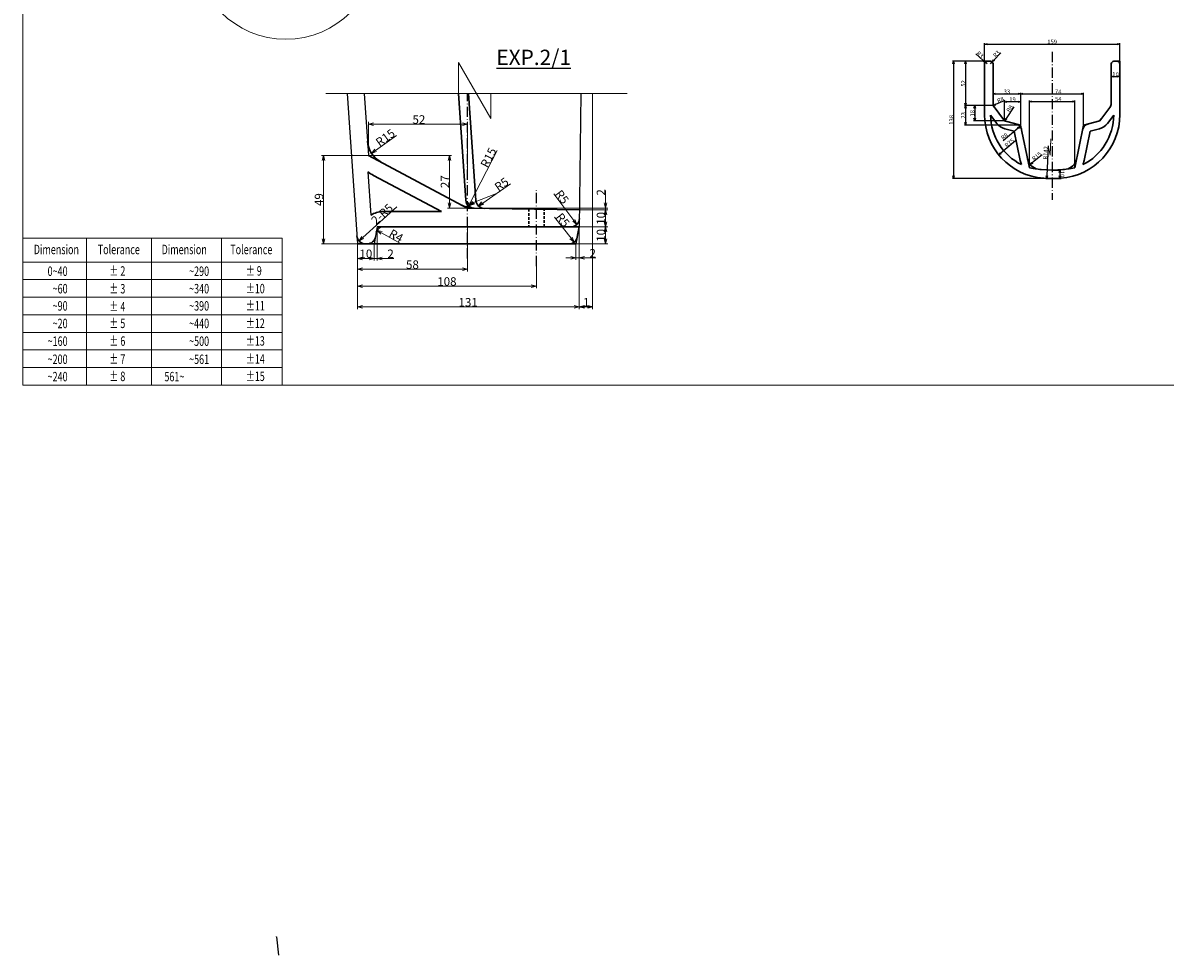
# Model space of a CAD drawing. Units: millimetres. Extents: x -1488 to 19937, y -1977 to 292.
# Drawn here: x 16573 to 17918, y -1977 to -880 of the extents above; entities that cross this region are included whole.
import ezdxf
from ezdxf.enums import TextEntityAlignment as Align

# ---------------------------------------------------------------- set-up
doc = ezdxf.new("R2010")
doc.units = ezdxf.units.MM
doc.header["$MEASUREMENT"] = 0
for name, pattern in [('ACAD_ISO10W100', [18.5, 12, -3, 0.5, -3]), ('CENTER2', [1.125, 0.75, -0.125, 0.125, -0.125]), ('HIDDEN2', [4.7625, 3.175, -1.5875])]:
    doc.linetypes.add(name, pattern=pattern)
doc.layers.add('CENTER', color=1, linetype='CENTER2')
doc.layers.add('TXT1', color=7, linetype='Continuous')
for name, color, linetype, lineweight in [('dim', 3, 'Continuous', 5), ('hinh bao', 7, 'Continuous', 25), ('Hinh chan chau', 7, 'Continuous', 30), ('Khung ten', 251, 'Continuous', 13), ('kich thuoc', 5, 'Continuous', 13)]:
    doc.layers.add(name, color=color, linetype=linetype, lineweight=lineweight)
doc.dimstyles.new('DIN', dxfattribs={"dimtxt": 5, "dimasz": 3, "dimexe": 1.25, "dimexo": 0, "dimgap": 0.2, "dimtad": 1, "dimdec": 0, "dimlfac": -1, "dimdsep": 46, "dimlunit": 6, "dimtxsty": 'Standard', "dimblk": 'OPEN30', "dimcen": 0.09, "dimclrd": 256, "dimclre": 256, "dimclrt": 7, "dimadec": 0, "dimazin": 0, "dimtfac": 1, "dimtdec": 0, "dimtmove": 0, "dimatfit": 3, "dimldrblk": 'OPEN30', "dimfxl": 1, "dimtvp": 1, "dimtolj": 1, "dimtzin": 0, "dimarcsym": 0})
doc.dimstyles.get("Standard").update_dxf_attribs({"dimtxt": 0.18, "dimasz": 0.18, "dimexe": 0.18, "dimexo": 0.0625, "dimgap": 0.09, "dimtad": 0, "dimtih": 1, "dimtoh": 1, "dimdec": 4, "dimzin": 0, "dimdsep": 46, "dimtxsty": 'Standard', "dimcen": 0.09, "dimadec": 0, "dimazin": 0, "dimtfac": 1, "dimtdec": 4, "dimtofl": 0, "dimtmove": 0, "dimatfit": 3, "dimfxl": 1, "dimtolj": 1, "dimtzin": 0, "dimarcsym": 0})

# ---------------------------------------------------------------- blocks, each defined once
blk = doc.blocks.new('_Open30')
at = {"layer": 'kich thuoc', "color": 0, "lineweight": -2}
for p, q in [((-1, 0.27), (0, 0)), ((0, 0), (-1, -0.27)), ((0, 0), (-1, 0))]:
    blk.add_line(p, q, dxfattribs=at)
blk = doc.blocks.new('*D47')
at = {"layer": 'Defpoints', "color": 0, "transparency": 16777216}
for p in [(17864.6, -904.8), (17705.3, -925), (17864.6, -925)]:
    blk.add_point(p, dxfattribs=at)
at = {"layer": 'kich thuoc', "lineweight": -2, "transparency": 16777216}
for p, q in [((17705.3, -925), (17705.3, -903.6)), ((17708.3, -904.8), (17861.6, -904.8)), ((17864.6, -925), (17864.6, -903.6))]:
    blk.add_line(p, q, dxfattribs=at)
at = {"layer": 'kich thuoc', "lineweight": -2, "transparency": 16777216, "xscale": 3, "yscale": 3, "zscale": 3, "rotation": 180}
blk.add_blockref('_Open30', (17705.3, -904.8), dxfattribs=at)
at = {"layer": 'kich thuoc', "lineweight": -2, "transparency": 16777216, "xscale": 3, "yscale": 3, "zscale": 3}
blk.add_blockref('_Open30', (17864.6, -904.8), dxfattribs=at)
at = {"layer": 'kich thuoc', "color": 7, "transparency": 16777216, "insert": (17784.9, -902.1), "char_height": 5, "attachment_point": 5}
blk.add_mtext('\\A1;159', dxfattribs=at)
blk = doc.blocks.new('*D48')
at = {"layer": 'Defpoints', "color": 0, "transparency": 16777216}
for p in [(17708.4, -925), (17668.9, -1063), (17784.9, -1063)]:
    blk.add_point(p, dxfattribs=at)
at = {"layer": 'kich thuoc', "lineweight": -2, "transparency": 16777216}
for p, q in [((17708.4, -925), (17667.7, -925)), ((17668.9, -928), (17668.9, -1060)), ((17784.9, -1063), (17667.7, -1063))]:
    blk.add_line(p, q, dxfattribs=at)
at = {"layer": 'kich thuoc', "lineweight": -2, "transparency": 16777216, "xscale": 3, "yscale": 3, "zscale": 3}
for p, rotation in [((17668.9, -925), 90), ((17668.9, -1063), 270)]:
    blk.add_blockref('_Open30', p, dxfattribs=dict(at, rotation=rotation))
at = {"layer": 'kich thuoc', "color": 7, "transparency": 16777216, "insert": (17666.2, -994), "char_height": 5, "attachment_point": 5, "rotation": 90}
blk.add_mtext('\\A1;138', dxfattribs=at)
blk = doc.blocks.new('*D49')
at = {"layer": 'Defpoints', "color": 0, "transparency": 16777216}
for p in [(17708.4, -925), (17682.9, -977.2), (17715.3, -977.2)]:
    blk.add_point(p, dxfattribs=at)
at = {"layer": 'kich thuoc', "lineweight": -2, "transparency": 16777216}
for p, q in [((17708.4, -925), (17681.6, -925)), ((17682.9, -928), (17682.9, -974.2)), ((17715.3, -977.2), (17681.6, -977.2))]:
    blk.add_line(p, q, dxfattribs=at)
at = {"layer": 'kich thuoc', "lineweight": -2, "transparency": 16777216, "xscale": 3, "yscale": 3, "zscale": 3}
for p, rotation in [((17682.9, -925), 90), ((17682.9, -977.2), 270)]:
    blk.add_blockref('_Open30', p, dxfattribs=dict(at, rotation=rotation))
at = {"layer": 'kich thuoc', "color": 7, "transparency": 16777216, "insert": (17680.2, -951.1), "char_height": 5, "attachment_point": 5, "rotation": 90}
blk.add_mtext('\\A1;52', dxfattribs=at)
blk = doc.blocks.new('*D50')
at = {"layer": 'Defpoints', "color": 0, "transparency": 16777216}
for p in [(17715.3, -977.2), (17682.9, -1000.2), (17747.9, -1000.2)]:
    blk.add_point(p, dxfattribs=at)
at = {"layer": 'kich thuoc', "lineweight": -2, "transparency": 16777216}
for p, q in [((17715.3, -977.2), (17681.6, -977.2)), ((17682.9, -980.2), (17682.9, -997.2)), ((17747.9, -1000.2), (17681.6, -1000.2))]:
    blk.add_line(p, q, dxfattribs=at)
at = {"layer": 'kich thuoc', "lineweight": -2, "transparency": 16777216, "xscale": 3, "yscale": 3, "zscale": 3}
for p, rotation in [((17682.9, -977.2), 90), ((17682.9, -1000.2), 270)]:
    blk.add_blockref('_Open30', p, dxfattribs=dict(at, rotation=rotation))
at = {"layer": 'kich thuoc', "color": 7, "transparency": 16777216, "insert": (17680.2, -988.7), "char_height": 5, "attachment_point": 5, "rotation": 90}
blk.add_mtext('\\A1;23', dxfattribs=at)
blk = doc.blocks.new('*D51')
at = {"layer": 'Defpoints', "color": 0, "transparency": 16777216}
for p in [(17715.3, -977.2), (17693.7, -995.1), (17728.7, -995.1)]:
    blk.add_point(p, dxfattribs=at)
at = {"layer": 'kich thuoc', "lineweight": -2, "transparency": 16777216}
for p, q in [((17715.3, -977.2), (17692.5, -977.2)), ((17693.7, -980.2), (17693.7, -992.1)), ((17728.7, -995.1), (17692.5, -995.1))]:
    blk.add_line(p, q, dxfattribs=at)
at = {"layer": 'kich thuoc', "lineweight": -2, "transparency": 16777216, "xscale": 3, "yscale": 3, "zscale": 3}
for p, rotation in [((17693.7, -977.2), 90), ((17693.7, -995.1), 270)]:
    blk.add_blockref('_Open30', p, dxfattribs=dict(at, rotation=rotation))
at = {"layer": 'kich thuoc', "color": 7, "transparency": 16777216, "insert": (17691, -986.2), "char_height": 5, "attachment_point": 5, "rotation": 90}
blk.add_mtext('\\A1;18', dxfattribs=at)
blk = doc.blocks.new('*D52')
at = {"layer": 'Defpoints', "color": 0, "transparency": 16777216}
for p in [(17747.9, -963.5), (17715.3, -977.2), (17747.9, -1000.2)]:
    blk.add_point(p, dxfattribs=at)
at = {"layer": 'kich thuoc', "lineweight": -2, "transparency": 16777216}
for p, q in [((17715.3, -977.2), (17715.3, -962.3)), ((17718.3, -963.5), (17744.9, -963.5)), ((17747.9, -1000.2), (17747.9, -962.3))]:
    blk.add_line(p, q, dxfattribs=at)
at = {"layer": 'kich thuoc', "lineweight": -2, "transparency": 16777216, "xscale": 3, "yscale": 3, "zscale": 3, "rotation": 180}
blk.add_blockref('_Open30', (17715.3, -963.5), dxfattribs=at)
at = {"layer": 'kich thuoc', "lineweight": -2, "transparency": 16777216, "xscale": 3, "yscale": 3, "zscale": 3}
blk.add_blockref('_Open30', (17747.9, -963.5), dxfattribs=at)
at = {"layer": 'kich thuoc', "color": 7, "transparency": 16777216, "insert": (17731.6, -960.8), "char_height": 5, "attachment_point": 5}
blk.add_mtext('\\A1;33', dxfattribs=at)
blk = doc.blocks.new('*D53')
at = {"layer": 'Defpoints', "color": 0, "transparency": 16777216}
for p in [(17728.7, -972.8), (17728.7, -995.1), (17747.9, -1000.2)]:
    blk.add_point(p, dxfattribs=at)
at = {"layer": 'kich thuoc', "lineweight": -2, "transparency": 16777216}
for p, q in [((17728.7, -995.1), (17728.7, -971.5)), ((17744.9, -972.8), (17731.7, -972.8)), ((17747.9, -1000.2), (17747.9, -971.5))]:
    blk.add_line(p, q, dxfattribs=at)
at = {"layer": 'kich thuoc', "lineweight": -2, "transparency": 16777216, "xscale": 3, "yscale": 3, "zscale": 3, "rotation": 180}
blk.add_blockref('_Open30', (17728.7, -972.8), dxfattribs=at)
at = {"layer": 'kich thuoc', "lineweight": -2, "transparency": 16777216, "xscale": 3, "yscale": 3, "zscale": 3}
blk.add_blockref('_Open30', (17747.9, -972.8), dxfattribs=at)
at = {"layer": 'kich thuoc', "color": 7, "transparency": 16777216, "insert": (17738.3, -970.1), "char_height": 5, "attachment_point": 5}
blk.add_mtext('\\A1;19', dxfattribs=at)
blk = doc.blocks.new('*D54')
at = {"layer": 'Defpoints', "color": 0, "transparency": 16777216}
for p in [(17822, -963.5), (17747.9, -1000.2), (17822, -1000.2)]:
    blk.add_point(p, dxfattribs=at)
at = {"layer": 'kich thuoc', "lineweight": -2, "transparency": 16777216}
for p, q in [((17747.9, -1000.2), (17747.9, -962.3)), ((17750.9, -963.5), (17819, -963.5)), ((17822, -1000.2), (17822, -962.3))]:
    blk.add_line(p, q, dxfattribs=at)
at = {"layer": 'kich thuoc', "lineweight": -2, "transparency": 16777216, "xscale": 3, "yscale": 3, "zscale": 3, "rotation": 180}
blk.add_blockref('_Open30', (17747.9, -963.5), dxfattribs=at)
at = {"layer": 'kich thuoc', "lineweight": -2, "transparency": 16777216, "xscale": 3, "yscale": 3, "zscale": 3}
blk.add_blockref('_Open30', (17822, -963.5), dxfattribs=at)
at = {"layer": 'kich thuoc', "color": 7, "transparency": 16777216, "insert": (17792.1, -960.8), "char_height": 5, "attachment_point": 5}
blk.add_mtext('\\A1;74', dxfattribs=at)
blk = doc.blocks.new('*D55')
at = {"layer": 'Defpoints', "color": 0, "transparency": 16777216}
for p in [(17811.7, -972.2), (17758.2, -1050.3), (17811.7, -1050.3)]:
    blk.add_point(p, dxfattribs=at)
at = {"layer": 'kich thuoc', "lineweight": -2, "transparency": 16777216}
for p, q in [((17758.2, -1050.3), (17758.2, -971)), ((17761.2, -972.2), (17808.7, -972.2)), ((17811.7, -1050.3), (17811.7, -971))]:
    blk.add_line(p, q, dxfattribs=at)
at = {"layer": 'kich thuoc', "lineweight": -2, "transparency": 16777216, "xscale": 3, "yscale": 3, "zscale": 3, "rotation": 180}
blk.add_blockref('_Open30', (17758.2, -972.2), dxfattribs=at)
at = {"layer": 'kich thuoc', "lineweight": -2, "transparency": 16777216, "xscale": 3, "yscale": 3, "zscale": 3}
blk.add_blockref('_Open30', (17811.7, -972.2), dxfattribs=at)
at = {"layer": 'kich thuoc', "color": 7, "transparency": 16777216, "insert": (17792.1, -969.5), "char_height": 5, "attachment_point": 5}
blk.add_mtext('\\A1;54', dxfattribs=at)
blk = doc.blocks.new('*D56')
at = {"layer": 'Defpoints', "color": 0, "transparency": 16777216}
for p in [(17759.2, -1046.6), (17770.8, -1037.1)]:
    blk.add_point(p, dxfattribs=at)
at = {"layer": 'kich thuoc', "lineweight": -2, "transparency": 16777216}
blk.add_line((17773.1, -1035.2), (17761.5, -1044.7), dxfattribs=at)
at = {"layer": 'kich thuoc', "lineweight": -2, "transparency": 16777216, "xscale": 3, "yscale": 3, "zscale": 3, "rotation": 219.3148848589675}
blk.add_blockref('_Open30', (17759.2, -1046.6), dxfattribs=at)
at = {"layer": 'kich thuoc', "color": 7, "transparency": 16777216, "insert": (17766.8, -1036.9), "char_height": 5, "attachment_point": 5, "rotation": 39.3149}
blk.add_mtext('\\A1;R15', dxfattribs=at)
blk = doc.blocks.new('*D57')
at = {"layer": 'Defpoints', "color": 0, "transparency": 16777216}
for p in [(17741, -1006.7), (17747.1, -1001.5)]:
    blk.add_point(p, dxfattribs=at)
at = {"layer": 'kich thuoc', "lineweight": -2, "transparency": 16777216}
blk.add_line((17727.2, -1018.3), (17744.8, -1003.4), dxfattribs=at)
at = {"layer": 'kich thuoc', "lineweight": -2, "transparency": 16777216, "xscale": 3, "yscale": 3, "zscale": 3, "rotation": 40.22032206553067}
blk.add_blockref('_Open30', (17747.1, -1001.5), dxfattribs=at)
at = {"layer": 'kich thuoc', "color": 7, "transparency": 16777216, "insert": (17728.8, -1013.4), "char_height": 5, "attachment_point": 5, "rotation": 40.2203}
blk.add_mtext('\\A1;R8', dxfattribs=at)
blk = doc.blocks.new('*D58')
at = {"layer": 'Defpoints', "color": 0, "transparency": 16777216}
for p in [(17729.1, -994.8), (17733.4, -988.1)]:
    blk.add_point(p, dxfattribs=at)
at = {"layer": 'kich thuoc', "lineweight": -2, "transparency": 16777216}
blk.add_line((17739.7, -978.5), (17730.7, -992.3), dxfattribs=at)
at = {"layer": 'kich thuoc', "lineweight": -2, "transparency": 16777216, "xscale": 3, "yscale": 3, "zscale": 3, "rotation": 236.9701712411794}
blk.add_blockref('_Open30', (17729.1, -994.8), dxfattribs=at)
at = {"layer": 'kich thuoc', "color": 7, "transparency": 16777216, "insert": (17735, -980.7), "char_height": 5, "attachment_point": 5, "rotation": 56.9702}
blk.add_mtext('\\A1;R8', dxfattribs=at)
blk = doc.blocks.new('*D59')
at = {"layer": 'Defpoints', "color": 0, "transparency": 16777216}
for p in [(17715.7, -977.1), (17723, -973.9)]:
    blk.add_point(p, dxfattribs=at)
at = {"layer": 'kich thuoc', "lineweight": -2, "transparency": 16777216}
blk.add_line((17729.2, -971.1), (17718.4, -975.9), dxfattribs=at)
at = {"layer": 'kich thuoc', "lineweight": -2, "transparency": 16777216, "xscale": 3, "yscale": 3, "zscale": 3, "rotation": 203.9862327483246}
blk.add_blockref('_Open30', (17715.7, -977.1), dxfattribs=at)
at = {"layer": 'kich thuoc', "color": 7, "transparency": 16777216, "insert": (17724.1, -970.4), "char_height": 5, "attachment_point": 5, "rotation": 23.9862}
blk.add_mtext('\\A1;R8', dxfattribs=at)
blk = doc.blocks.new('*D60')
at = {"layer": 'Defpoints', "color": 0, "transparency": 16777216}
for p in [(17779.2, -986.6), (17722.2, -1035.3)]:
    blk.add_point(p, dxfattribs=at)
at = {"layer": 'kich thuoc', "lineweight": -2, "transparency": 16777216}
blk.add_line((17741.6, -1018.7), (17724.4, -1033.3), dxfattribs=at)
at = {"layer": 'kich thuoc', "lineweight": -2, "transparency": 16777216, "xscale": 3, "yscale": 3, "zscale": 3, "rotation": 220.4894559143044}
blk.add_blockref('_Open30', (17722.2, -1035.3), dxfattribs=at)
at = {"layer": 'kich thuoc', "color": 7, "transparency": 16777216, "insert": (17734.6, -1021.1), "char_height": 5, "attachment_point": 5, "rotation": 40.4895}
blk.add_mtext('\\A1;R75', dxfattribs=at)
blk = doc.blocks.new('*D61')
at = {"layer": 'Defpoints', "color": 0, "transparency": 16777216}
for p in [(17784.9, -920.6), (17778.6, -1062.9)]:
    blk.add_point(p, dxfattribs=at)
at = {"layer": 'kich thuoc', "lineweight": -2, "transparency": 16777216}
blk.add_line((17780.3, -1024.4), (17778.7, -1059.9), dxfattribs=at)
at = {"layer": 'kich thuoc', "lineweight": -2, "transparency": 16777216, "xscale": 3, "yscale": 3, "zscale": 3, "rotation": 267.4592489032597}
blk.add_blockref('_Open30', (17778.6, -1062.9), dxfattribs=at)
at = {"layer": 'kich thuoc', "color": 7, "transparency": 16777216, "insert": (17777.2, -1032.8), "char_height": 5, "attachment_point": 5, "rotation": 87.4592}
blk.add_mtext('\\A1;R142', dxfattribs=at)
blk = doc.blocks.new('*D62')
at = {"layer": 'Defpoints', "color": 0, "transparency": 16777216}
for p in [(17706, -926.1), (17708.3, -928)]:
    blk.add_point(p, dxfattribs=at)
at = {"layer": 'kich thuoc', "lineweight": -2, "transparency": 16777216}
for p, q in [((17694.9, -916.4), (17703.8, -924.1)), ((17708.3, -928), (17706, -926.1))]:
    blk.add_line(p, q, dxfattribs=at)
at = {"layer": 'kich thuoc', "lineweight": -2, "transparency": 16777216, "xscale": 3, "yscale": 3, "zscale": 3, "rotation": 318.8351361239672}
blk.add_blockref('_Open30', (17706, -926.1), dxfattribs=at)
at = {"layer": 'kich thuoc', "color": 7, "transparency": 16777216, "insert": (17700, -917.2), "char_height": 5, "attachment_point": 5, "rotation": 318.8351}
blk.add_mtext('\\A1;R3', dxfattribs=at)
blk = doc.blocks.new('*D63')
at = {"layer": 'Defpoints', "color": 0, "transparency": 16777216}
for p in [(17712.3, -928), (17714.3, -925.8)]:
    blk.add_point(p, dxfattribs=at)
at = {"layer": 'kich thuoc', "lineweight": -2, "transparency": 16777216}
for p, q in [((17712.3, -928), (17714.3, -925.8)), ((17724.4, -915.1), (17716.4, -923.6))]:
    blk.add_line(p, q, dxfattribs=at)
at = {"layer": 'kich thuoc', "lineweight": -2, "transparency": 16777216, "xscale": 3, "yscale": 3, "zscale": 3, "rotation": 227.0215901745302}
blk.add_blockref('_Open30', (17714.3, -925.8), dxfattribs=at)
at = {"layer": 'kich thuoc', "color": 7, "transparency": 16777216, "insert": (17719.4, -916.4), "char_height": 5, "attachment_point": 5, "rotation": 47.0216}
blk.add_mtext('\\A1;R3', dxfattribs=at)
blk = doc.blocks.new('*D64')
at = {"layer": 'Defpoints', "color": 0, "transparency": 16777216}
for p in [(17784.9, -1053), (17785, -1063), (17794.1, -1063)]:
    blk.add_point(p, dxfattribs=at)
at = {"layer": 'kich thuoc', "lineweight": -2, "transparency": 16777216}
for p, q in [((17784.9, -1053), (17795.3, -1053)), ((17794.1, -1056), (17794.1, -1060)), ((17785, -1063), (17795.4, -1063))]:
    blk.add_line(p, q, dxfattribs=at)
at = {"layer": 'kich thuoc', "lineweight": -2, "transparency": 16777216, "xscale": 3, "yscale": 3, "zscale": 3}
for p, rotation in [((17794.1, -1053), 90.44796787046954), ((17794.1, -1063), 270.4479678704695)]:
    blk.add_blockref('_Open30', p, dxfattribs=dict(at, rotation=rotation))
at = {"layer": 'kich thuoc', "color": 7, "transparency": 16777216, "insert": (17796.8, -1057.9), "char_height": 5, "attachment_point": 5, "rotation": 270.448}
blk.add_mtext('\\A1;10', dxfattribs=at)
blk = doc.blocks.new('*D65')
at = {"layer": 'Defpoints', "color": 0, "transparency": 16777216}
for p in [(17854.6, -951.4), (17864.6, -943.1), (17864.6, -951.4)]:
    blk.add_point(p, dxfattribs=at)
at = {"layer": 'kich thuoc', "lineweight": -2, "transparency": 16777216}
for p, q in [((17854.6, -951.4), (17854.6, -941.9)), ((17857.6, -943.1), (17861.6, -943.1)), ((17864.6, -951.4), (17864.6, -941.9))]:
    blk.add_line(p, q, dxfattribs=at)
at = {"layer": 'kich thuoc', "lineweight": -2, "transparency": 16777216, "xscale": 3, "yscale": 3, "zscale": 3}
for p, rotation in [((17854.6, -943.1), 180.0445995648512), ((17864.6, -943.1), 0.04459956485125941)]:
    blk.add_blockref('_Open30', p, dxfattribs=dict(at, rotation=rotation))
at = {"layer": 'kich thuoc', "color": 7, "transparency": 16777216, "insert": (17859.6, -940.4), "char_height": 5, "attachment_point": 5, "rotation": 0.0446}
blk.add_mtext('\\A1;10', dxfattribs=at)
blk = doc.blocks.new('*D147')
at = {"layer": 'Defpoints', "color": 0, "transparency": 16777216}
for p in [(16796.8, -1317.2), (16873.9, -1977.1)]:
    blk.add_point(p, dxfattribs=at)
at = {"layer": 'dim', "color": 0, "lineweight": -2, "transparency": 16777216}
for p, q in [((16871.2, -1955.5), (16871.4, -1955.5)), ((16871.4, -1955.5), (16873.9, -1976.9))]:
    blk.add_line(p, q, dxfattribs=at)
at = {"layer": 'dim', "color": 0, "transparency": 16777216}
blk.add_solid([(16873.9, -1976.9), (16873.8, -1976.9), (16873.9, -1977.1)], dxfattribs=at)
at = {"layer": 'dim', "color": 0, "transparency": 16777216, "insert": (16870.4, -1955.5), "char_height": 0.18, "attachment_point": 5}
blk.add_mtext('\\A1;R664.3130', dxfattribs=at)

msp = doc.modelspace()

# ---------------------------------------------------------------- linework, layer by layer
at = {"layer": 'CENTER', "linetype": 'ACAD_ISO10W100'}
for p, q in [((17784.92336, -913.93311), (17784.92336, -1088.24587)), ((17096.46138, -1157.0324), (17096.46138, -963.00387)), ((17177.64957, -1166.03963), (17177.64957, -1073.79525))]:
    msp.add_line(p, q, dxfattribs=at)
at = {"layer": 'hinh bao'}
for p, q in [((16954.76151, -963.00387), (16966.82676, -1139.91744)), ((16974.80796, -963.00387), (16979.76849, -1035.74035)), ((17230.13266, -963.00387), (17228.16679, -1119.91744)), ((16979.07482, -1054.96325), (16982.57261, -1106.25159)), ((16990.19643, -1119.91744), (16986.78041, -1139.91744))]:
    msp.add_line(p, q, dxfattribs=at)
at = {"layer": 'Hinh chan chau'}
for p, q in [((17705.27935, -987.87642), (17705.27935, -925.03647)), ((17712.27935, -925.03647), (17705.27935, -925.03647)), ((17710.27935, -925.03647), (17710.27935, -925.03647)), ((17715.27935, -977.24405), (17715.27935, -928.03647)), ((17854.5722, -974.56375), (17854.5722, -928.03647)), ((17864.5685, -925.03647), (17857.5722, -925.03647)), ((17859.6459, -925.03647), (17859.5722, -925.03647)), ((17859.5722, -925.03647), (17859.5722, -925.03647)), ((17864.64598, -987.77833), (17864.5685, -925.03647)), ((17085.85821, -963.00387), (17094.45141, -1088.63311)), ((17097.83696, -963.00387), (17106.41583, -1088.79638)), ((17715.27935, -977.24405), (17728.71596, -995.09906)), ((17852.9644, -979.37413), (17841.13077, -995.09906)), ((17712.42706, -988.42145), (17719.8635, -998.30325)), ((17728.71596, -995.09906), (17747.85276, -1000.20285)), ((17841.13077, -995.09906), (17821.99397, -1000.20285)), ((17857.49427, -988.32231), (17849.98323, -998.30325)), ((17729.06615, -1004.50704), (17740.15769, -1007.46516)), ((17740.15769, -1007.46516), (17747.2512, -1041.96521)), ((17747.85276, -1000.20285), (17758.15382, -1050.30315)), ((17821.99397, -1000.20285), (17811.69291, -1050.30315)), ((17829.68904, -1007.46516), (17822.59553, -1041.96521)), ((17840.78058, -1004.50704), (17829.68904, -1007.46516)), ((16979.76849, -1035.74035), (17096.2284, -1097.79331)), ((16985.99484, -1059.45363), (17065.69019, -1101.91744)), ((16996.94588, -1101.91744), (17065.69019, -1101.91744)), ((17096.2284, -1097.79331), (17228.44242, -1099.91744)), ((16990.19643, -1119.91744), (17228.16679, -1119.91744)), ((17224.16679, -1139.91744), (17228.16679, -1119.91744)), ((16966.82676, -1139.91744), (17224.16679, -1139.91744)), ((17205.64957, -1139.91744), (17159.64957, -1139.91744))]:
    msp.add_line(p, q, dxfattribs=at)
at = {"layer": 'Hinh chan chau', "linetype": 'HIDDEN2'}
for p, q in [((17168.64957, -1098.84436), (17168.64957, -1119.91744)), ((17186.64957, -1119.91744), (17186.64957, -1099.35846))]:
    msp.add_line(p, q, dxfattribs=at)
at = {"layer": 'Hinh chan chau'}
for centre, radius, start, end in [((17708.27935, -928.03647), 3, 90, 180), ((17712.27935, -928.03647), 3, 0, 90), ((17857.5722, -928.03647), 3, 90, 180), ((17861.5722, -928.03647), 3, 0, 90), ((17723.27935, -974.57016), 8, 180, 216.96290052), ((17846.5722, -974.56375), 8, 323.03709948, 0), ((17780.27935, -987.87642), 75, 180, 266.05223328), ((17778.42336, -987.72256), 66, 180.60672889, 243.26826121), ((17733.44693, -988.08118), 8, 216.96290052, 255.06678642), ((17789.64603, -987.87094), 75, 274.01474288, 0.07075349), ((17791.49706, -987.71539), 66, 296.64401967, 359.47311038), ((17836.3998, -988.08118), 8, 284.93321358, 323.03709948), ((17733.44693, -988.08118), 17, 216.96290052, 255.06678642), ((17741.01269, -1006.65823), 8, 11.61859285, 75.06678642), ((17828.83403, -1006.65823), 8, 104.93321358, 168.38140715), ((17836.3998, -988.08118), 17, 284.93321358, 323.03709948), ((17008.56637, -1017.09178), 30, 183.90144893, 241.95011441), ((17770.75944, -1037.13171), 24, 191.61859285, 203.41398175), ((17770.75944, -1037.13171), 15, 191.61859285, 261.18302912), ((17799.08729, -1037.13171), 15, 278.81697088, 348.38140715), ((17799.08729, -1037.13171), 24, 336.48658414, 348.38140715), ((17008.56637, -1017.09178), 48, 232.09113404, 241.95011441), ((17784.92336, -920.58244), 132.45403, 258.33995294, 281.66004706), ((17778.42336, -987.72256), 65, 261.18302912, 264.47028838), ((17791.42336, -987.72256), 65, 275.52971162, 278.81697088), ((17784.92336, -920.58244), 142.45403, 266.05223328, 274.01474288), ((17104.42824, -1087.95271), 10, 183.90144893, 270), ((17116.39265, -1088.11597), 10, 183.90144893, 269.07957135), ((16996.94588, -1127.91744), 26, 90, 123.56055392), ((17103.95509, -1067.91744), 30, 241.95011441, 270), ((17218.29129, -1109.91744), 10, 270, 359.2822181), ((16996.94588, -1127.91744), 8, 90, 170.30735899), ((16976.168, -1129.91744), 10, 183.90144893, 270), ((16978.3436, -1129.91744), 10, 270, 350.30735899), ((17215.96875, -1129.91744), 10, 270, 348.69006753)]:
    msp.add_arc(centre, radius, start, end, dxfattribs=at)
at = {"layer": 'Khung ten', "lineweight": 20}
for p, q in [((16572.90163, -1306.19724), (16572.90163, -1055.95328)), ((16647.72208, -1306.19724), (16647.72208, -1133.16412)), ((16724.58269, -1133.16412), (16724.58269, -1306.19724)), ((16806.83571, -1306.19724), (16806.83571, -1133.16412)), ((16572.90163, -1306.19724), (16782.49211, -1306.19724)), ((16878.06964, -1306.19724), (16782.49211, -1306.19724))]:
    msp.add_line(p, q, dxfattribs=at)
for points in [[(18833.02501, -1306.19724), (18833.02501, 291.86979), (16572.90163, 291.86979), (16572.90163, -1306.19724)], [(16572.90163, -1161.28107), (16878.06964, -1161.28107), (16878.06964, -1133.16412), (16572.90163, -1133.16412)], [(16572.90163, -1161.28107), (16878.06964, -1161.28107), (16878.06964, -1181.98338), (16572.90163, -1181.98338)], [(16572.90163, -1202.68569), (16878.06964, -1202.68569), (16878.06964, -1181.98338), (16572.90163, -1181.98338)], [(16572.90163, -1202.68569), (16878.06964, -1202.68569), (16878.06964, -1223.388), (16572.90163, -1223.388)], [(16572.90163, -1244.09031), (16878.06964, -1244.09031), (16878.06964, -1223.388), (16572.90163, -1223.388)], [(16572.90163, -1244.09031), (16878.06964, -1244.09031), (16878.06964, -1264.79262), (16572.90163, -1264.79262)], [(16572.90163, -1285.49493), (16878.06964, -1285.49493), (16878.06964, -1264.79262), (16572.90163, -1264.79262)], [(16572.90163, -1278.39236), (16572.90163, -1278.39236), (16572.90163, -1306.19724), (16572.90163, -1306.19724)], [(16572.90163, -1285.49493), (16878.06964, -1285.49493), (16878.06964, -1306.19724), (16572.90163, -1306.19724)]]:
    msp.add_lwpolyline(points, close=True, dxfattribs=at)
at = {"layer": 'kich thuoc'}
for p, q in [((17085.85821, -963.00387), (17085.85821, -926.6483)), ((17085.85821, -926.6483), (17124.07981, -992.52487)), ((17284.44602, -963.00387), (16929.74097, -963.00387)), ((17124.07981, -992.52487), (17124.07981, -963.00387)), ((17243.64697, -963.00387), (17243.64697, -1216.58577)), ((16979.76849, -1035.74035), (16979.76849, -996.47695)), ((16985.76849, -998.97695), (17090.46138, -998.97695)), ((17096.46138, -1056.49451), (17096.46138, -996.47695)), ((17012.69223, -1012.26282), (16988.2516, -1029.88875)), ((17782.51155, -1035.55802), (17783.26769, -1016.29148)), ((17131.56324, -1030.22542), (17099.46188, -1091.70454)), ((17780.3175, -1024.37995), (17782.51155, -1035.55802)), ((16979.76849, -1035.74035), (16924.57084, -1035.74035)), ((16927.07084, -1041.74035), (16927.07084, -1133.91744)), ((16979.76849, -1035.74035), (17077.81139, -1035.74035)), ((17075.31139, -1091.79331), (17075.31139, -1041.74035)), ((17147.08166, -1069.12716), (17114.427, -1091.93309)), ((17130.75433, -1080.53013), (17103.70497, -1091.30043)), ((17198.19094, -1081.00185), (17221.70909, -1112.2393)), ((17259.07, -1091.79331), (17259.07, -1077.27075)), ((17013.43015, -1096.44323), (16973.19238, -1132.59058)), ((17096.2284, -1097.79331), (17072.81139, -1097.79331)), ((17096.2284, -1097.79331), (17261.57, -1097.79331)), ((17228.18083, -1099.91324), (17261.57, -1099.91324)), ((17228.18083, -1099.91324), (17261.57, -1099.91324)), ((17259.07, -1099.91324), (17259.07, -1097.79331)), ((17199.03827, -1108.31936), (17218.43648, -1133.06551)), ((17259.07, -1105.91324), (17259.07, -1111.91324)), ((17259.07, -1105.91324), (17259.07, -1113.91744)), ((16990.19643, -1119.91744), (16990.19643, -1159.52382)), ((17017.4868, -1139.35974), (16995.19867, -1126.94416)), ((17096.46138, -1118.79039), (17096.46138, -1172.30813)), ((17208.90974, -1119.91744), (17261.57, -1119.91744)), ((17228.16679, -1119.91744), (17228.16679, -1216.58577)), ((17228.16679, -1119.91744), (17261.57, -1119.91744)), ((17228.16679, -1119.91744), (17228.16679, -1216.58577)), ((17259.07, -1125.91744), (17259.07, -1133.91744)), ((16966.82676, -1139.91744), (16924.57084, -1139.91744)), ((16966.82676, -1139.91744), (16966.82676, -1159.52382)), ((16966.82676, -1139.91744), (16966.82676, -1192.0992)), ((16966.82676, -1139.91744), (16966.82676, -1172.30813)), ((16966.82676, -1139.91744), (16966.82676, -1216.58577)), ((16986.78041, -1139.91744), (16986.78041, -1159.52382)), ((16986.78041, -1139.91744), (16986.78041, -1159.52382)), ((17207.64957, -1139.91744), (17261.57, -1139.91744)), ((17224.16679, -1139.91744), (17224.16679, -1158.80774)), ((17228.16679, -1139.91744), (17228.16679, -1158.80774)), ((17218.16679, -1156.30774), (17212.16679, -1156.30774)), ((17224.16679, -1156.30774), (17228.16679, -1156.30774)), ((17234.16679, -1156.30774), (17247.63346, -1156.30774)), ((16972.82676, -1157.02382), (16980.78041, -1157.02382)), ((16972.82676, -1169.80813), (17090.46138, -1169.80813)), ((16980.78041, -1157.02382), (16974.78041, -1157.02382)), ((16986.78041, -1157.02382), (16990.19643, -1157.02382)), ((16996.19643, -1157.02382), (17009.6631, -1157.02382)), ((17177.64957, -1166.00832), (17177.64957, -1192.0992)), ((16972.82676, -1189.5992), (17171.64957, -1189.5992)), ((16972.82676, -1214.08577), (17222.16679, -1214.08577)), ((17237.64697, -1214.08577), (17234.16679, -1214.08577))]:
    msp.add_line(p, q, dxfattribs=at)
at = {"layer": 'kich thuoc', "color": 0, "lineweight": -2}
for p, q in [((17098.78588, -1094.73591), (17102.78444, -1089.98236)), ((17098.78588, -1094.73591), (17103.70497, -1091.30043)), ((17104.6255, -1092.61849), (17098.78588, -1094.73591)), ((17109.50791, -1095.36858), (17113.50646, -1090.61503)), ((17109.50791, -1095.36858), (17114.427, -1091.93309)), ((17115.34753, -1093.25116), (17109.50791, -1095.36858)), ((17228.16679, -1214.08577), (17234.16679, -1212.47807)), ((17234.16679, -1215.69347), (17228.16679, -1214.08577)), ((17228.16679, -1214.08577), (17234.16679, -1214.08577)), ((17237.64697, -1212.47807), (17243.64697, -1214.08577)), ((17243.64697, -1214.08577), (17237.64697, -1215.69347)), ((17243.64697, -1214.08577), (17237.64697, -1214.08577))]:
    msp.add_line(p, q, dxfattribs=at)
at = {"layer": 'kich thuoc'}
msp.add_circle((16882.56579, -791.40912), 107.67274, dxfattribs=at)

# ---------------------------------------------------------------- block references
for p, xscale, yscale, zscale, rotation in [((16979.76849, -998.97695), 6, 6, 6, 180), ((16983.38511, -1033.39834), 5.999999999999999, 5.999999999999999, 5.999999999999999, 215.798144720788), ((16927.07084, -1035.74035), 6, 6, 6, 90), ((17075.31139, -1035.74035), 6, 6, 6, 90), ((17075.31139, -1097.79331), 6, 6, 6, 270), ((17096.68476, -1097.02315), 6.000000000000001, 6.000000000000001, 6.000000000000001, 242.4286627094353), ((17259.07, -1097.79331), 6, 6, 6, 270), ((17259.07, -1099.91324), 6, 6, 6, 90), ((17259.07, -1099.91324), 6, 6, 6, 90), ((17225.31793, -1117.03266), 6, 6, 6, 306.9754727326907), ((17259.07, -1119.91744), 6, 6, 6, 270), ((16989.95705, -1124.02433), 5.999999999999999, 5.999999999999999, 5.999999999999999, 150.8800638401543), ((17259.07, -1119.91744), 6, 6, 6, 90), ((16927.07084, -1139.91744), 6, 6, 6, 270), ((16968.72894, -1136.60028), 6.000000000000001, 6.000000000000001, 6.000000000000001, 221.9347401081131), ((17222.13808, -1137.7876), 6, 6, 6, 308.092478709815), ((17259.07, -1139.91744), 6, 6, 6, 270), ((16966.82676, -1157.02382), 6, 6, 6, 180), ((16990.19643, -1157.02382), 6, 6, 6, 180), ((17228.16679, -1156.30774), 6, 6, 6, 180), ((16966.82676, -1169.80813), 6, 6, 6, 180), ((16966.82676, -1189.5992), 6, 6, 6, 180), ((16966.82676, -1214.08577), 6, 6, 6, 180)]:
    msp.add_blockref('_Open30', p, dxfattribs=dict(at, xscale=xscale, yscale=yscale, zscale=zscale, rotation=rotation))
at = {"layer": 'kich thuoc', "xscale": 6, "yscale": 6, "zscale": 6}
for p in [(17096.46138, -998.97695), (16986.78041, -1157.02382), (16986.78041, -1157.02382), (17224.16679, -1156.30774), (17096.46138, -1169.80813), (17177.64957, -1189.5992), (17228.16679, -1214.08577)]:
    msp.add_blockref('_Open30', p, dxfattribs=at)

# ---------------------------------------------------------------- texts
at = {"layer": 'Khung ten', "lineweight": 20, "width": 0.7}
for s, p in [('Dimension', (16612.37514, -1152.05764)), ('Tolerance', (16685.90369, -1152.08946)), ('Dimension', (16762.8996, -1152.05764)), ('Tolerance', (16841.93027, -1152.08946))]:
    msp.add_text(s, height=11.121954, dxfattribs=at).set_placement(p, align=Align.CENTER)
for s, p in [(' 0~40', (16625.62261, -1177.66629)), ('   ~290', (16792.21793, -1177.66629)), ('   ~60', (16625.62261, -1198.21867)), ('   ~340', (16792.21793, -1198.21867)), ('   ~90', (16625.62261, -1218.48911)), ('   ~390', (16792.21793, -1218.48911)), ('   ~20', (16625.62261, -1239.14931)), ('   ~440', (16792.21793, -1239.14931)), ('  ~160', (16625.62261, -1260.00713)), ('   ~500', (16792.21793, -1260.00713)), ('  ~200', (16625.62261, -1281.32265)), ('   ~561', (16792.21793, -1281.32265)), ('   ~240', (16625.62261, -1301.70427)), ('561~', (16763.14975, -1301.70427))]:
    msp.add_text(s, height=11.121954, dxfattribs=at).set_placement(p, align=Align.RIGHT)
for s, p in [('± 2', (16674.67999, -1177.38081)), ('± 9', (16835.36674, -1177.30832)), ('± 3', (16674.67999, -1198.29425)), ('±10 ', (16835.36674, -1198.14974)), ('± 4', (16674.67999, -1219.35907)), ('±11', (16835.36674, -1218.34791)), ('± 5', (16674.67999, -1239.08038)), ('±12', (16835.36674, -1238.93586)), ('± 6', (16674.67999, -1259.86593)), ('±13', (16835.36674, -1259.72142)), ('± 7', (16674.67999, -1281.1092)), ('±14', (16835.36674, -1280.96468)), ('± 8', (16674.67999, -1301.41856)), ('±15', (16835.36674, -1301.34629))]:
    msp.add_text(s, height=11.121954, dxfattribs=at).set_placement(p)
at = {"layer": 'kich thuoc', "color": 7}
msp.add_text('R5', height=10, rotation=34.93035646, dxfattribs=at).set_placement((17132.86054, -1078.57126))
msp.add_text('1', height=10, dxfattribs=at).set_placement((17232.57355, -1213.68577))
at = {"layer": 'kich thuoc', "color": 7, "char_height": 10, "attachment_point": 5}
for s, insert in [('\\A1;52', (17039.24918, -993.57695)), ('\\A1;10', (16976.80359, -1151.62382)), ('\\A1;2', (17005.92976, -1151.62382)), ('\\A1;2', (17243.90013, -1150.90774)), ('\\A1;58', (17031.64407, -1164.40813)), ('\\A1;108', (17072.23817, -1184.1992)), ('\\A1;131', (17097.23817, -1208.68577))]:
    msp.add_mtext(s, dxfattribs=dict(at, insert=insert))
for s, insert, rotation in [('\\A1;R15', (16999.74654, -1014.94115), 35.79814472), ('\\A1;R15', (17121.1914, -1038.42233), 62.42866271), ('\\A1;27', (17069.91139, -1066.76683), 90), ('\\A1;49', (16921.67084, -1087.82889), 90), ('\\A1;R5', (17207.75783, -1084.73089), 306.97547273), ('\\A1;2', (17253.67, -1079.33742), 90), ('\\A1;2-R5', (16995.88557, -1104.94531), 41.93474011), ('\\A1;R5', (17208.67604, -1111.8612), 308.09247871), ('\\A1;10', (17253.67, -1109.91534), 90), ('\\A1;R4', (17012.48518, -1130.3923), 330.88006384), ('\\A1;10', (17253.67, -1129.91744), 90)]:
    msp.add_mtext(s, dxfattribs=dict(at, insert=insert, rotation=rotation))
at = {"layer": 'TXT1', "insert": (17130.50483, -911.42438), "char_height": 18, "width": 135.2651, "attachment_point": 1}
msp.add_mtext('{\\LEXP.2/1}', dxfattribs=at)

# ---------------------------------------------------------------- dimensions: what is measured, and where the dimension line sits
at = {"layer": 'dim'}
dim = msp.add_radius_dim(center=(16796.81642, -1317.22333), mpoint=(16873.87535, -1977.05187), dimstyle='Standard', override={"dimscale": 1}, dxfattribs=at)
dim.commit()
dim.dimension.update_dxf_attribs({"geometry": '*D147', "text_midpoint": (16870.41708, -1955.53168), "dimtype": 164})
at = {"layer": 'kich thuoc'}
for base, p1, p2, picture, middle in [((17864.5685, -904.84061), (17705.27935, -925.03647), (17864.5685, -925.03647), '*D47', (17784.92393, -902.14061)), ((17747.85276, -963.53671), (17715.27935, -977.24405), (17747.85276, -1000.20285), '*D52', (17731.56606, -960.83671))]:
    dim = msp.add_linear_dim(base=base, p1=p1, p2=p2, dimstyle='DIN', dxfattribs=at)
    dim.commit()
    dim.dimension.update_dxf_attribs({"geometry": picture, "text_midpoint": middle})
for center, mpoint, picture, middle in [((17708.27935, -928.03647), (17706.0209, -926.06179), '*D62', (17699.99389, -917.20555)), ((17712.27935, -928.03647), (17714.32452, -925.84164), '*D63', (17719.41637, -916.41662))]:
    dim = msp.add_radius_dim(center=center, mpoint=mpoint, dimstyle='DIN', dxfattribs=at)
    dim.commit()
    dim.dimension.update_dxf_attribs({"geometry": picture, "text_midpoint": middle})
for base, p1, p2, picture, middle in [((17668.93593, -1063.03647), (17708.42336, -925.03647), (17784.92336, -1063.03647), '*D48', (17666.23593, -994.03647)), ((17682.86707, -977.24405), (17708.42336, -925.03647), (17715.27935, -977.24405), '*D49', (17680.16707, -951.14026)), ((17682.86707, -1000.20285), (17715.27935, -977.24405), (17747.85276, -1000.20285), '*D50', (17680.16707, -988.72345)), ((17693.72219, -995.09906), (17715.27935, -977.24405), (17728.71596, -995.09906), '*D51', (17691.02219, -986.17155))]:
    dim = msp.add_linear_dim(base=base, p1=p1, p2=p2, angle=90, dimstyle='DIN', dxfattribs=at)
    dim.commit()
    dim.dimension.update_dxf_attribs({"geometry": picture, "text_midpoint": middle})
for center, mpoint, picture, middle in [((17784.92336, -920.58244), (17778.60839, -1062.89643), '*D61', (17779.93922, -1032.90489)), ((17723.00109, -973.85401), (17715.69194, -977.10614), '*D59', (17725.16338, -972.89192)), ((17779.20371, -986.5876), (17722.1643, -1035.28571), '*D60', (17736.37805, -1023.15054)), ((17770.75944, -1037.13171), (17759.1543, -1046.63544), '*D56', (17768.4642, -1039.01134))]:
    dim = msp.add_radius_dim(center=center, mpoint=mpoint, dimstyle='DIN', dxfattribs=at)
    dim.commit()
    dim.dimension.update_dxf_attribs({"geometry": picture, "text_midpoint": middle, "dimtype": 164})
dim = msp.add_linear_dim(base=(17864.5946, -943.10946), p1=(17854.5722, -951.40711), p2=(17864.60105, -951.3993), angle=0.04459956, dimstyle='DIN', dxfattribs=at)
dim.commit()
dim.dimension.update_dxf_attribs({"geometry": '*D65', "text_midpoint": (17859.58017, -943.11337), "dimtype": 161})
for base, p1, p2, picture, middle in [((17728.71596, -972.78305), (17747.85276, -1000.20285), (17728.71596, -995.09906), '*D53', (17738.28436, -972.78305)), ((17821.99397, -963.53671), (17747.85276, -1000.20285), (17821.99397, -1000.20285), '*D54', (17792.10708, -963.53671)), ((17811.69291, -972.24039), (17758.15382, -1050.30315), (17811.69291, -1050.30315), '*D55', (17792.10708, -972.24039))]:
    dim = msp.add_linear_dim(base=base, p1=p1, p2=p2, dimstyle='DIN', dxfattribs=at)
    dim.commit()
    dim.dimension.update_dxf_attribs({"geometry": picture, "text_midpoint": middle, "dimtype": 160})
for center, mpoint, picture, middle in [((17733.44693, -988.08118), (17729.08632, -994.78828), '*D58', (17737.29009, -982.16998)), ((17741.01269, -1006.65823), (17747.12123, -1001.4924), '*D57', (17730.56264, -1015.49557))]:
    dim = msp.add_radius_dim(center=center, mpoint=mpoint, dimstyle='DIN', override={"dimtmove": 1}, dxfattribs=at)
    dim.commit()
    dim.dimension.update_dxf_attribs({"geometry": picture, "text_midpoint": middle, "dimtype": 164})
dim = msp.add_aligned_dim(p1=(17784.92336, -1053.03647), p2=(17785.00155, -1063.03645), distance=9.14174, dimstyle='DIN', dxfattribs=at)
dim.commit()
dim.dimension.update_dxf_attribs({"geometry": '*D64', "text_midpoint": (17796.80383, -1057.94388)})

doc.saveas('drawing.dxf')
